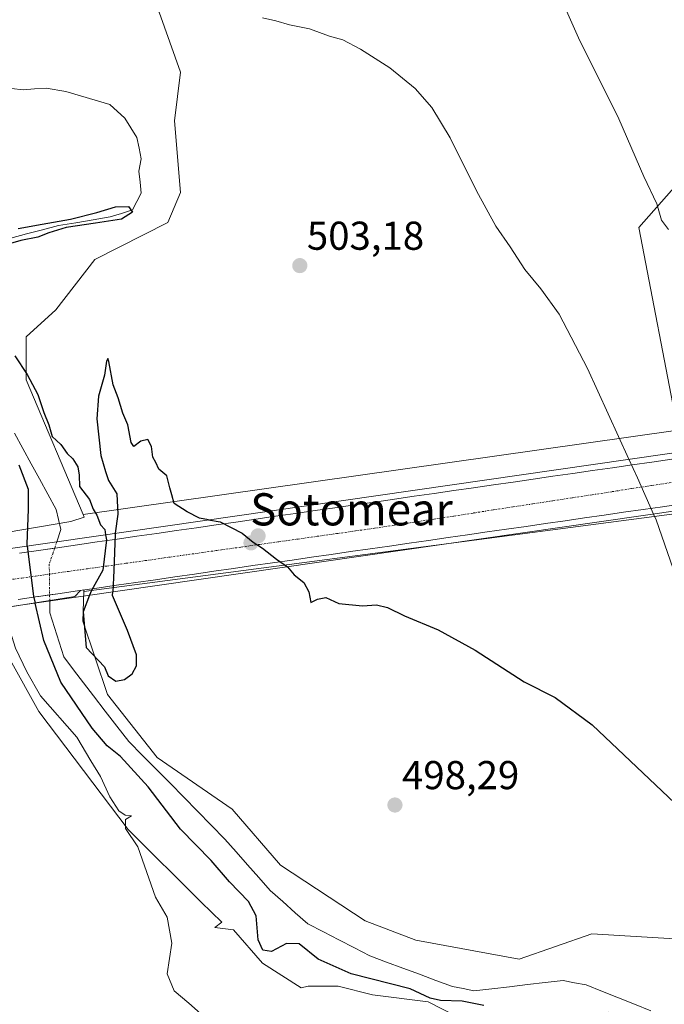
# Model space of a CAD drawing. Units: metres. Extents: x 627787 to 631239, y 4736556 to 4738933.
# Drawn here: x 630501 to 630662, y 4738409 to 4738654 of the extents above; entities that cross this region are included whole.
import ezdxf
from ezdxf.enums import TextEntityAlignment as Align

# ---------------------------------------------------------------- set-up
doc = ezdxf.new("R2010")
doc.units = ezdxf.units.M
doc.header["$MEASUREMENT"] = 0
doc.linetypes.add('TRAZO_Y_PUNTO', pattern=[1, 0.5, -0.25, 0, -0.25])
for name, color, linetype, lineweight in [('Arbolado forestal CxS', 92, 'Continuous', 0), ('Carátula', 7, 'Continuous', 5), ('Corriente artificial Cxs', 5, 'Continuous', 13), ('Corriente artificial eje', 142, 'TRAZO_Y_PUNTO', 0), ('Corriente artificial superficial', 5, 'Continuous', 13), ('Corriente natural lineal', 142, 'Continuous', 13), ('Corriente natural lineal oculto', 19, 'TRAZO_Y_PUNTO', 13), ('Cultivos herbáceos CxS', 92, 'Continuous', 0), ('Curva de nivel maestra', 36, 'Continuous', 30), ('Curva de nivel normal', 36, 'Continuous', 0), ('Matorral CxS', 135, 'Continuous', 0), ('Puente', 1, 'Continuous', 0), ('Puente Cxs', 1, 'Continuous', 13), ('Punto de cota en construcción elevada', 7, 'Continuous', 0), ('Punto de cota en terreno', 7, 'Continuous', 0), ('Rótulo de punto de cota en terreno', 19, 'Continuous', 0), ('Suelo desnudo CxS', 43, 'Continuous', 0), ('Texto cartográfico', 19, 'Continuous', 0)]:
    doc.layers.add(name, color=color, linetype=linetype, lineweight=lineweight)
doc.styles.add('Arial', font='txt', dxfattribs={"height": 0.2})

# ---------------------------------------------------------------- blocks, each defined once
blk = doc.blocks.new('*U150')
at = {"layer": 'Cultivos herbáceos CxS', "color": 92, "linetype": 'Continuous', "lineweight": 0}
blk.add_polyline3d([(630352.0691, 4738457.1297, 529.1879), (630365.2381, 4738473.2241, 530.3774), (630390.1121, 4738480.5395, 527.7758), (630400.8077, 4738483.4561, 525.3375), (630401.0869, 4738482.5061, 525.1074), (630423.7655, 4738498.0967, 520.9989), (630451.5657, 4738501.0225, 515.0555), (630489.6081, 4738505.4111, 507.8632), (630492.0211, 4738506.7515, 506.8356), (630492.1347, 4738506.5477, 506.8195), (630506.0279, 4738481.5751, 505.9106), (630528.2507, 4738452.1829, 504.9538), (630546.4211, 4738434.1431, 504.3424), (630551.6081, 4738429.1705, 503.5462), (630549.7951, 4738427.8011, 503.7929), (630554.4377, 4738427.2209, 502.1282), (630561.6951, 4738418.9265, 502.6852), (630571.2609, 4738412.8387, 503.2211), (630573.0479, 4738413.1901, 503.1078), (630580.5209, 4738413.1901, 502.7042), (630589.0617, 4738411.0539, 502.6036), (630602.8569, 4738409.2957, 501.5559), (630613.7739, 4738403.8105, 501.8001)], dxfattribs=at)
blk = doc.blocks.new('*U153')
at = {"layer": 'Cultivos herbáceos CxS', "color": 92, "linetype": 'Continuous', "lineweight": 0}
blk.add_polyline3d([(630672.72, 4738621.77, 515.4), (630655.29, 4738601.99, 508.28), (630664.95, 4738551.57, 507.28), (630517.08, 4738530.59, 499.65), (630517.08, 4738530.59, 499.65), (630502.88, 4738564.06, 499.9), (630502.88, 4738574.75, 500.61), (630510.28, 4738581.44, 500.3), (630519.97, 4738593.98, 500.53), (630538.12, 4738603.19, 501.64), (630541.33, 4738610.66, 502.41), (630539.79, 4738628.46, 503), (630541.33, 4738640.58, 503.53), (630535.99, 4738655.53, 503.7), (630519.98, 4738673.69, 502.31), (630509.3, 4738692.92, 504.57), (630498.63, 4738711.08, 504.56), (630492.22, 4738738.86, 505.65), (630477.27, 4738806.16, 507.6), (630483.96, 4738856.72, 508.83), (630491.75, 4738885.92, 509.61), (630499.53, 4738907.33, 510.26), (630501.75, 4738920.3, 510.67), (630765, 4738925.25, 544.09)], dxfattribs=at)
blk = doc.blocks.new('*U166')
at = {"layer": 'Cultivos herbáceos CxS', "color": 92, "linetype": 'Continuous', "lineweight": 0}
blk.add_polyline3d([(630501.75, 4738920.3, 510.67), (630499.53, 4738907.33, 510.26), (630491.75, 4738885.92, 509.61), (630483.96, 4738856.72, 508.83), (630477.27, 4738806.16, 507.6), (630492.22, 4738738.86, 505.65), (630498.63, 4738711.08, 504.56), (630509.3, 4738692.92, 504.57), (630519.98, 4738673.69, 502.31), (630535.99, 4738655.53, 503.7), (630541.33, 4738640.58, 503.53), (630539.79, 4738628.46, 503), (630541.33, 4738610.66, 502.41), (630538.12, 4738603.19, 501.64), (630519.97, 4738593.98, 500.53), (630510.28, 4738581.44, 500.3), (630502.88, 4738574.75, 500.61), (630502.88, 4738564.06, 499.9), (630517.08, 4738530.59, 499.65)], dxfattribs=at)
blk = doc.blocks.new('*U176')
at = {"layer": 'Arbolado forestal CxS', "color": 92, "linetype": 'Continuous', "lineweight": 0}
blk.add_polyline3d([(630501.75, 4738920.3, 510.67), (630499.53, 4738907.33, 510.26), (630491.75, 4738885.92, 509.61), (630483.96, 4738856.72, 508.83), (630477.27, 4738806.16, 507.6), (630492.22, 4738738.86, 505.65), (630498.63, 4738711.08, 504.56), (630509.3, 4738692.92, 504.57), (630519.98, 4738673.69, 502.31), (630535.99, 4738655.53, 503.7), (630541.33, 4738640.58, 503.53), (630539.79, 4738628.46, 503), (630541.33, 4738610.66, 502.41), (630538.12, 4738603.19, 501.64), (630519.97, 4738593.98, 500.53), (630510.28, 4738581.44, 500.3), (630502.88, 4738574.75, 500.61), (630502.88, 4738564.06, 499.9), (630517.08, 4738530.59, 499.65)], dxfattribs=at)
blk = doc.blocks.new('*U192')
at = {"layer": 'Curva de nivel normal', "color": 36, "linetype": 'Continuous', "lineweight": 0}
blk.add_polyline3d([(630652.8, 4738544.3, 505), (630642.48, 4738566.89, 505), (630635.48, 4738580.38, 505), (630630.9, 4738586.72, 505), (630626.91, 4738591.54, 505), (630623.28, 4738597.14, 505), (630619.73, 4738602.32, 505), (630614.87, 4738611.07, 505), (630608.33, 4738624.29, 505), (630603.81, 4738631.77, 505), (630599.64, 4738636.56, 505), (630593.32, 4738641.67, 505), (630586.09, 4738646.35, 505), (630581.63, 4738648.64, 505), (630578.36, 4738649.53, 505), (630573.39, 4738651.35, 505), (630568.38, 4738652.33, 505), (630564.99, 4738653.32, 505), (630561.68, 4738654.14, 505)], dxfattribs=at)
blk = doc.blocks.new('*U193')
at = {"layer": 'Curva de nivel normal', "color": 36, "linetype": 'Continuous', "lineweight": 0}
blk.add_polyline3d([(630497.0701, 4738507.3599, 505), (630500.3, 4738497.32, 505), (630503.06, 4738491.45, 505), (630506.51, 4738485.47, 505), (630515.54, 4738475.16, 505), (630519, 4738469.28, 505), (630521.42, 4738465.38, 505), (630523.73, 4738460.36, 505), (630525.92, 4738456.88, 505), (630527.53, 4738455.8, 505), (630529.13, 4738455.6, 505), (630527.61, 4738454.69, 505), (630527.62, 4738452.46, 505), (630530.7, 4738447.9, 505), (630535.1, 4738435.39, 505), (630537.97, 4738430.35, 505), (630539.13, 4738423.92, 505), (630538, 4738416.29, 505), (630539.69, 4738412.07, 505), (630543.36, 4738409.01, 505), (630549.16, 4738403.87, 505)], dxfattribs=at)
blk = doc.blocks.new('*U208')
at = {"layer": 'Curva de nivel normal', "color": 36, "linetype": 'Continuous', "lineweight": 0}
blk.add_polyline3d([(630632.52, 4738666.54, 510), (630640.27, 4738649.17, 510), (630650.32, 4738628.96, 510), (630656.49, 4738614.66, 510), (630659.73, 4738607.84, 510), (630660.92, 4738603.75, 510), (630662.6, 4738601.49, 510)], dxfattribs=at)
blk = doc.blocks.new('*U212')
at = {"layer": 'Curva de nivel maestra', "color": 36, "linetype": 'Continuous', "lineweight": 30}
blk.add_polyline3d([(630616.72, 4738408.4, 500), (630611.36, 4738409.52, 500), (630605.92, 4738409.63, 500), (630603.36, 4738410.27, 500), (630598.39, 4738412.54, 500), (630583.72, 4738416.27, 500), (630575.56, 4738419.92, 500), (630570.83, 4738423.78, 500), (630567.66, 4738423.86, 500), (630563.89, 4738421.85, 500), (630561.8, 4738422.16, 500), (630560.64, 4738424.74, 500), (630560.07, 4738430.68, 500), (630558.21, 4738434.28, 500), (630553.48, 4738439.16, 500), (630548.9, 4738444.52, 500), (630541.33, 4738452.29, 500), (630533.21, 4738462.82, 500), (630526.35, 4738470.35, 500), (630523.02, 4738472.97, 500), (630519.35, 4738477.39, 500), (630511.5, 4738488.81, 500), (630507.32, 4738499.23, 500), (630505.1109, 4738508.5162, 500)], dxfattribs=at)
blk = doc.blocks.new('5PATER')
at = {"layer": 'Carátula', "linetype": 'Continuous', "lineweight": 5}
h = blk.add_hatch(color=250, dxfattribs=at)
edge = h.paths.add_edge_path()
edge.add_ellipse((0, 0.01), major_axis=(-1.33, -1.34), ratio=0.999422, start_angle=0, end_angle=360)
blk = doc.blocks.new('5PANOT')
at = {"layer": 'Carátula', "linetype": 'Continuous', "lineweight": 5}
h = blk.add_hatch(color=1, dxfattribs=at)
edge = h.paths.add_edge_path()
edge.add_arc((0, 0), 1.89, 270.0012, 630.0012)

msp = doc.modelspace()

# ---------------------------------------------------------------- linework, layer by layer
at = {"layer": 'Arbolado forestal CxS', "color": 92, "linetype": 'Continuous', "lineweight": 0}
for points in [[(630535.99, 4738655.53, 503.7), (630541.33, 4738640.58, 503.53), (630539.79, 4738628.46, 503), (630541.33, 4738610.66, 502.41), (630538.12, 4738603.19, 501.64), (630519.97, 4738593.98, 500.53), (630510.28, 4738581.44, 500.3), (630502.88, 4738574.75, 500.61), (630502.88, 4738564.06, 499.9), (630517.08, 4738530.59, 499.65), (630517.37, 4738529.9, 499.67), (630514.01, 4738528.83, 499.14), (630486.2, 4738524.09, 507.55)], [(630485.66, 4738527.36, 507.63), (630486.2, 4738524.09, 507.55), (630514.01, 4738528.83, 499.14), (630517.37, 4738529.9, 499.67), (630517.08, 4738530.59, 499.65)], [(630613.77, 4738403.81, 501.8), (630602.86, 4738409.3, 501.56), (630589.06, 4738411.05, 502.6), (630580.52, 4738413.19, 502.7), (630573.05, 4738413.19, 503.11), (630571.26, 4738412.84, 503.22), (630561.7, 4738418.93, 502.69), (630554.44, 4738427.22, 502.13), (630549.8, 4738427.8, 503.79), (630551.61, 4738429.17, 503.55), (630546.42, 4738434.14, 504.34), (630528.25, 4738452.18, 504.95), (630506.03, 4738481.58, 505.91), (630492.13, 4738506.55, 506.82), (630515.04, 4738510.16, 499.77), (630516.42, 4738511.66, 499.96), (630517.25, 4738511.78, 500.07), (630517.24, 4738511.41, 500.07), (630516.99, 4738504.05, 500.1), (630523.1, 4738485.75, 498.5), (630535.5, 4738470.13, 498.05), (630554.13, 4738457.23, 497.88), (630566.14, 4738443.35, 497.43), (630587.22, 4738429.46, 497.76), (630599.77, 4738424.65, 497.23), (630625.51, 4738419.95, 496.87), (630643.54, 4738426.25, 497.4), (630669.7, 4738424.65, 497.05)], [(630517.24, 4738511.41, 500.07), (630517.25, 4738511.78, 500.07), (630516.42, 4738511.66, 499.96), (630515.04, 4738510.16, 499.77), (630492.13, 4738506.55, 506.82)], [(630517.24, 4738511.41, 500.07), (630516.99, 4738504.05, 500.1), (630523.1, 4738485.75, 498.5), (630535.5, 4738470.13, 498.05), (630554.13, 4738457.23, 497.88), (630566.14, 4738443.35, 497.43), (630587.22, 4738429.46, 497.76), (630599.77, 4738424.65, 497.23), (630625.51, 4738419.95, 496.87), (630643.54, 4738426.25, 497.4), (630669.7, 4738424.65, 497.05), (630694.78, 4738409.69, 496.93), (630698.52, 4738410.23, 497.25), (630697.45, 4738416.1, 497.62), (630690.51, 4738429.99, 498.6)], [(630492.13, 4738506.55, 506.82), (630506.03, 4738481.58, 505.91), (630528.25, 4738452.18, 504.95), (630546.42, 4738434.14, 504.34), (630551.61, 4738429.17, 503.55), (630549.8, 4738427.8, 503.79), (630554.44, 4738427.22, 502.13), (630561.7, 4738418.93, 502.69), (630571.26, 4738412.84, 503.22), (630573.05, 4738413.19, 503.11), (630580.52, 4738413.19, 502.7), (630589.06, 4738411.05, 502.6), (630602.86, 4738409.3, 501.56), (630613.77, 4738403.81, 501.8), (630624.56, 4738404.68, 500.42), (630640.31, 4738405.71, 498.63), (630647.78, 4738406.78, 497.98), (630649.18, 4738406.26, 497.92), (630656.32, 4738403.57, 497.53), (630670.2, 4738395.03, 497.04)]]:
    msp.add_polyline3d(points, dxfattribs=at)
at = {"layer": 'Corriente artificial Cxs', "color": 5, "linetype": 'Continuous', "lineweight": 13}
for points in [[(630501.26, 4738520.93, 501.02), (630506, 4738521.61, 499.66), (630510.74, 4738522.3, 499.22), (630515.67, 4738523.01, 499.15), (630520.6, 4738523.72, 499.62), (630525.52, 4738524.43, 499.91), (630530.45, 4738525.14, 499.92), (630535.37, 4738525.85, 499.89), (630540.3, 4738526.56, 499.9), (630545.23, 4738527.27, 499.96), (630550.15, 4738527.98, 500.02), (630555.08, 4738528.69, 500.11), (630560.01, 4738529.4, 500.21), (630564.93, 4738530.11, 500.35), (630569.86, 4738530.82, 500.51), (630574.78, 4738531.53, 500.61), (630579.71, 4738532.24, 500.69), (630584.64, 4738532.95, 500.8), (630589.56, 4738533.66, 500.94), (630594.49, 4738534.37, 501.14), (630599.41, 4738535.08, 501.39), (630604.34, 4738535.79, 501.68), (630609.27, 4738536.5, 502), (630614.19, 4738537.21, 502.3), (630619.12, 4738537.92, 502.58), (630624.05, 4738538.63, 502.86), (630628.97, 4738539.35, 503.11), (630633.9, 4738540.06, 503.39), (630638.82, 4738540.77, 503.69), (630643.75, 4738541.48, 504.08), (630648.68, 4738542.19, 504.55), (630653.6, 4738542.9, 505.05), (630658.53, 4738543.61, 505.54), (630663.45, 4738544.32, 506.16)], [(630666.04, 4738533.2, 505.66), (630661.19, 4738532.5, 505.22), (630656.34, 4738531.8, 504.66), (630651.49, 4738531.1, 504.2), (630646.64, 4738530.41, 503.76), (630641.79, 4738529.71, 503.32), (630636.94, 4738529.01, 503.05), (630632.08, 4738528.31, 502.66), (630627.23, 4738527.61, 502.34), (630622.38, 4738526.91, 502.08), (630617.53, 4738526.21, 501.82), (630612.68, 4738525.52, 501.55), (630607.83, 4738524.82, 501.28), (630602.98, 4738524.12, 501.04), (630598.12, 4738523.42, 500.77), (630593.27, 4738522.72, 500.58), (630588.42, 4738522.02, 500.45), (630583.57, 4738521.33, 500.36), (630578.72, 4738520.63, 500.29), (630573.87, 4738519.93, 500.2), (630569.02, 4738519.23, 500.06), (630564.16, 4738518.53, 499.92), (630559.31, 4738517.83, 499.8), (630554.46, 4738517.14, 499.7), (630549.61, 4738516.44, 499.67), (630544.76, 4738515.74, 499.63), (630539.91, 4738515.04, 499.62), (630535.05, 4738514.34, 499.69), (630530.2, 4738513.64, 499.82), (630525.35, 4738512.95, 499.95), (630520.5, 4738512.25, 499.92), (630515.65, 4738511.55, 499.47), (630510.8, 4738510.85, 498.54), (630505.95, 4738510.15, 499.28), (630505.9, 4738510.14, 499.31), (630505.84, 4738510.14, 499.34), (630500.96, 4738509.43, 502.02)]]:
    msp.add_polyline3d(points, dxfattribs=at)
at = {"layer": 'Corriente artificial eje', "color": 142, "linetype": 'TRAZO_Y_PUNTO', "lineweight": 0}
for points in [[(630508.69, 4738515.73, 499.13), (630513.45, 4738516.4, 499.1), (630518.2, 4738517.07, 499.53), (630522.96, 4738517.74, 499.82), (630527.72, 4738518.41, 499.88), (630532.48, 4738519.08, 499.81), (630537.23, 4738519.75, 499.73), (630541.99, 4738520.43, 499.72), (630546.75, 4738521.1, 499.76), (630551.51, 4738521.77, 499.8), (630556.26, 4738522.44, 499.86), (630561.02, 4738523.11, 499.97), (630565.78, 4738523.78, 500.11), (630570.54, 4738524.45, 500.27), (630575.29, 4738525.13, 500.38), (630580.05, 4738525.8, 500.46), (630584.81, 4738526.47, 500.55), (630589.57, 4738527.14, 500.66), (630594.49, 4738527.9, 500.81), (630599.41, 4738528.66, 501.05), (630604.33, 4738529.42, 501.32), (630609.25, 4738530.17, 501.59), (630614.17, 4738530.93, 501.87), (630619.09, 4738531.69, 502.15), (630624.02, 4738532.45, 502.43), (630628.94, 4738533.21, 502.72), (630633.86, 4738533.97, 503.04), (630638.78, 4738534.72, 503.38), (630643.7, 4738535.48, 503.77), (630648.62, 4738536.24, 504.2), (630653.54, 4738537, 504.68), (630658.46, 4738537.76, 505.19), (630663.39, 4738538.52, 505.86)], [(630498.44, 4738514.28, 502.88), (630501.86, 4738514.76, 501.12), (630505.27, 4738515.24, 499.78), (630508.69, 4738515.73, 499.13)]]:
    msp.add_polyline3d(points, dxfattribs=at)
at = {"layer": 'Corriente artificial superficial', "color": 5, "linetype": 'Continuous', "lineweight": 13}
for points in [[(630510, 4738522.19, 499.29), (630510.74, 4738522.3, 499.22), (630515.67, 4738523.01, 499.15), (630520.6, 4738523.72, 499.62), (630525.52, 4738524.43, 499.91), (630530.45, 4738525.14, 499.92), (630535.37, 4738525.85, 499.89), (630540.3, 4738526.56, 499.9), (630545.23, 4738527.27, 499.96), (630550.15, 4738527.98, 500.02), (630555.08, 4738528.69, 500.11), (630560.01, 4738529.4, 500.21), (630564.93, 4738530.11, 500.35), (630569.86, 4738530.82, 500.51), (630574.78, 4738531.53, 500.61), (630579.71, 4738532.24, 500.69), (630584.64, 4738532.95, 500.8), (630589.56, 4738533.66, 500.94), (630594.49, 4738534.37, 501.14), (630599.41, 4738535.08, 501.39), (630604.34, 4738535.79, 501.68), (630609.27, 4738536.5, 502), (630614.19, 4738537.21, 502.3), (630619.12, 4738537.92, 502.58), (630624.05, 4738538.63, 502.86), (630628.97, 4738539.35, 503.11), (630633.9, 4738540.06, 503.38), (630638.82, 4738540.77, 503.69), (630643.75, 4738541.48, 504.08), (630648.68, 4738542.19, 504.55), (630653.6, 4738542.9, 505.05), (630658.53, 4738543.61, 505.54), (630663.45, 4738544.32, 506.16)], [(630666.04, 4738533.2, 505.66), (630661.19, 4738532.5, 505.22), (630656.34, 4738531.8, 504.66), (630651.49, 4738531.1, 504.2), (630646.64, 4738530.41, 503.76), (630641.79, 4738529.71, 503.32), (630636.94, 4738529.01, 503.05), (630632.08, 4738528.31, 502.66), (630627.23, 4738527.61, 502.34), (630622.38, 4738526.91, 502.08), (630617.53, 4738526.21, 501.82), (630612.68, 4738525.52, 501.55), (630607.83, 4738524.82, 501.28), (630602.98, 4738524.12, 501.04), (630598.12, 4738523.42, 500.77), (630593.27, 4738522.72, 500.58), (630588.42, 4738522.02, 500.45), (630583.57, 4738521.33, 500.36), (630578.72, 4738520.63, 500.29), (630573.87, 4738519.93, 500.2), (630569.02, 4738519.23, 500.06), (630564.16, 4738518.53, 499.92), (630559.31, 4738517.83, 499.8), (630554.46, 4738517.14, 499.7), (630549.61, 4738516.44, 499.67), (630544.76, 4738515.74, 499.63), (630539.91, 4738515.04, 499.62), (630535.05, 4738514.34, 499.69), (630530.2, 4738513.64, 499.82), (630525.35, 4738512.95, 499.95), (630520.5, 4738512.25, 499.92), (630515.65, 4738511.55, 499.47), (630510.8, 4738510.85, 498.54), (630508.75, 4738510.56, 498.85)], [(630501.26, 4738520.93, 501.02), (630506, 4738521.61, 499.66), (630510, 4738522.19, 499.29)], [(630508.75, 4738510.56, 498.85), (630505.95, 4738510.15, 499.28), (630505.9, 4738510.14, 499.31), (630505.84, 4738510.14, 499.34), (630500.96, 4738509.43, 502.02)]]:
    msp.add_polyline3d(points, dxfattribs=at)
at = {"layer": 'Corriente natural lineal', "color": 142, "linetype": 'Continuous', "lineweight": 13}
for points in [[(630499.25, 4738636.52, 500.65), (630502.18, 4738636.21, 500.5), (630505.02, 4738636.41, 500.56), (630507.86, 4738636.61, 500.63), (630512.79, 4738635.82, 500.67), (630516.44, 4738634.72, 500.49), (630520.09, 4738633.61, 500.59), (630523.74, 4738632.51, 500.56), (630527.43, 4738629.17, 500.4), (630528.95, 4738626.74, 500.72), (630530.46, 4738624.31, 500.94), (630530.98, 4738621.68, 500.85), (630531.49, 4738619.05, 500.5), (630530.97, 4738615.99, 500.56), (630531.25, 4738613.22, 500.39), (630531.53, 4738610.45, 500.19), (630529.39, 4738606.32, 500.19), (630526.61, 4738605.44, 500.07), (630523.83, 4738604.57, 500.12), (630519.54, 4738603.86, 500.24), (630515.26, 4738603.14, 500.38), (630510.97, 4738602.43, 500.4), (630507, 4738601.4, 499.99), (630503.03, 4738600.36, 500.04), (630499.07, 4738599.33, 500.09)], [(630500.04, 4738550.77, 499.35), (630502.11, 4738546.98, 499.22), (630504.17, 4738543.19, 499.27), (630506.23, 4738539.41, 499.18), (630508.29, 4738535.62, 499.02), (630510.35, 4738531.83, 498.81), (630510.95, 4738529.33, 498.93), (630511.55, 4738526.83, 499.01), (630510.53, 4738523.78, 499.23)], [(630508.77, 4738509.04, 498.67), (630508.81, 4738506.11, 498.83), (630509.95, 4738502.47, 498.77), (630511.1, 4738498.83, 498.42), (630512.25, 4738495.19, 498.31), (630514.7, 4738491.93, 498.38), (630517.16, 4738488.68, 498.13), (630519.62, 4738485.42, 498.26), (630522.56, 4738481.65, 498.19), (630525.5, 4738477.88, 498.04), (630528.44, 4738474.11, 498.06), (630531.85, 4738470.64, 498.06), (630535.27, 4738467.17, 497.98), (630538.68, 4738463.7, 498.03), (630542.09, 4738460.23, 497.78), (630545.5, 4738456.76, 497.69), (630548.92, 4738453.29, 497.83), (630552.33, 4738449.82, 497.42), (630555.15, 4738446.62, 497.44), (630557.97, 4738443.42, 497.33), (630560.79, 4738440.22, 497.59), (630563.61, 4738437.02, 497.76), (630566.73, 4738434.26, 497.68), (630569.84, 4738431.49, 497.49), (630572.96, 4738428.73, 497.4), (630576.82, 4738426.74, 497.03), (630580.67, 4738424.75, 497.08), (630584.53, 4738422.75, 497.26), (630588.38, 4738420.76, 497.27), (630592.49, 4738419.23, 496.77), (630596.6, 4738417.71, 496.94), (630600.71, 4738416.18, 497.5), (630604.82, 4738414.66, 497.65), (630608.93, 4738413.13, 497.53), (630611.59, 4738412.61, 497.56), (630614.25, 4738412.09, 497.83), (630618.68, 4738412.6, 497.37), (630623.12, 4738413.1, 497.09), (630627.55, 4738413.61, 496.5), (630631.99, 4738414.11, 496.45), (630636.42, 4738414.62, 496.83), (630639.3, 4738414.09, 496.7), (630642.18, 4738413.55, 496.57), (630646.19, 4738411.94, 496.58), (630650.2, 4738410.33, 496.42), (630654.2, 4738408.72, 496.29), (630658.21, 4738407.11, 496.53)]]:
    msp.add_polyline3d(points, dxfattribs=at)
at = {"layer": 'Corriente natural lineal oculto', "color": 19, "linetype": 'TRAZO_Y_PUNTO', "lineweight": 13}
for points in [[(630510.53, 4738523.78, 499.23), (630510, 4738522.19, 499.27)], [(630510, 4738522.19, 499.27), (630509.59, 4738520.99, 499.3), (630508.66, 4738518.19, 499.36), (630508.69, 4738515.73, 499.12)], [(630508.69, 4738515.73, 499.12), (630508.71, 4738513.62, 498.92), (630508.75, 4738510.56, 498.75)], [(630508.75, 4738510.56, 498.75), (630508.77, 4738509.04, 498.67)]]:
    msp.add_polyline3d(points, dxfattribs=at)
at = {"layer": 'Cultivos herbáceos CxS', "color": 92, "linetype": 'Continuous', "lineweight": 0}
for points in [[(630672.72, 4738621.77, 515.4), (630655.29, 4738601.99, 508.28), (630664.95, 4738551.57, 507.28)], [(630664.95, 4738551.57, 507.28), (630517.08, 4738530.59, 499.65)], [(630668.75, 4738531.75, 507.11), (630668.4, 4738533.54, 507.12), (630667.13, 4738533.36, 506.6), (630666.77, 4738532.85, 506.47), (630665.38, 4738530.9, 506.05), (630517.24, 4738511.41, 500.07)], [(630669.7, 4738424.65, 497.05), (630643.54, 4738426.25, 497.4), (630625.51, 4738419.95, 496.87), (630599.77, 4738424.65, 497.23), (630587.22, 4738429.46, 497.76), (630566.14, 4738443.35, 497.43), (630554.13, 4738457.23, 497.88), (630535.5, 4738470.13, 498.05), (630523.1, 4738485.75, 498.5), (630516.99, 4738504.05, 500.1), (630517.24, 4738511.41, 500.07), (630665.38, 4738530.9, 506.05)], [(630517.24, 4738511.41, 500.07), (630516.99, 4738504.05, 500.1), (630523.1, 4738485.75, 498.5), (630535.5, 4738470.13, 498.05), (630554.13, 4738457.23, 497.88), (630566.14, 4738443.35, 497.43), (630587.22, 4738429.46, 497.76), (630599.77, 4738424.65, 497.23), (630625.51, 4738419.95, 496.87), (630643.54, 4738426.25, 497.4), (630669.7, 4738424.65, 497.05), (630694.78, 4738409.69, 496.93), (630698.52, 4738410.23, 497.25), (630697.45, 4738416.1, 497.62), (630690.51, 4738429.99, 498.6)], [(630492.13, 4738506.55, 506.82), (630506.03, 4738481.58, 505.91), (630528.25, 4738452.18, 504.95), (630546.42, 4738434.14, 504.34), (630551.61, 4738429.17, 503.55), (630549.8, 4738427.8, 503.79), (630554.44, 4738427.22, 502.13), (630561.7, 4738418.93, 502.69), (630571.26, 4738412.84, 503.22), (630573.05, 4738413.19, 503.11), (630580.52, 4738413.19, 502.7), (630589.06, 4738411.05, 502.6), (630602.86, 4738409.3, 501.56), (630613.77, 4738403.81, 501.8), (630624.56, 4738404.68, 500.42), (630640.31, 4738405.71, 498.63), (630647.78, 4738406.78, 497.98), (630649.18, 4738406.26, 497.92), (630656.32, 4738403.57, 497.53), (630670.2, 4738395.03, 497.04)]]:
    msp.add_polyline3d(points, dxfattribs=at)
at = {"layer": 'Curva de nivel maestra', "color": 36, "linetype": 'Continuous', "lineweight": 30}
for points in [[(630500.89, 4738601.74, 500), (630506.87, 4738602.74, 500), (630513.93, 4738604.01, 500), (630520.45, 4738605.66, 500), (630525.1, 4738607.05, 500), (630528.34, 4738607.17, 500), (630529.35, 4738605.78, 500), (630526.63, 4738604.05, 500), (630520.17, 4738603.01, 500), (630512.9, 4738601.94, 500), (630508.54, 4738600.66, 500), (630505.78, 4738599.57, 500), (630501.59, 4738598.69, 500), (630495.79, 4738597.05, 500)], [(630500.12, 4738570, 500), (630503.16, 4738565.39, 500), (630505.82, 4738560.44, 500), (630507.3, 4738555.92, 500), (630508.53, 4738552.9, 500), (630509.37, 4738549.98, 500), (630511.56, 4738547.93, 500), (630513.12, 4738545.75, 500), (630514.48, 4738544.44, 500), (630515.79, 4738542.41, 500), (630516.07, 4738540.36, 500), (630516.15, 4738537.52, 500), (630518.7, 4738534.3, 500), (630519.54, 4738531.91, 500), (630520.47, 4738530.42, 500), (630521.37, 4738528, 500), (630522.46, 4738526.81, 500), (630522.66, 4738525.53, 500)], [(630548.29, 4738529.23, 500), (630546, 4738529.64, 500), (630542.98, 4738531.19, 500), (630539.75, 4738533.28, 500), (630539.16, 4738535.44, 500), (630538.6, 4738537.22, 500), (630537.92, 4738540.21, 500), (630535.9, 4738541.85, 500), (630535.18, 4738543.47, 500), (630534.38, 4738544.85, 500), (630534.1, 4738547.47, 500), (630533.2, 4738549.24, 500), (630531.39, 4738548.8, 500), (630529.69, 4738547.47, 500), (630529.06, 4738548.44, 500), (630528.2, 4738552.89, 500), (630526.93, 4738555.74, 500), (630525.81, 4738559.59, 500), (630524.51, 4738562.85, 500), (630523.46, 4738568.59, 500), (630523.2, 4738569.33, 500), (630522.86, 4738568.68, 500), (630522.39, 4738565.24, 500), (630520.92, 4738560.01, 500), (630520.47, 4738554.35, 500), (630521.45, 4738545.27, 500), (630522.66, 4738541.29, 500), (630523.38, 4738539, 500), (630525.44, 4738535.73, 500), (630525.68, 4738530.63, 500), (630525.08, 4738525.88, 500)], [(630503.2, 4738522.72, 500), (630503.14, 4738523.26, 500), (630503.5, 4738531.79, 500), (630503.52, 4738536.81, 500), (630501.17, 4738542.79, 500)], [(630548.29, 4738529.23, 500), (630551.14, 4738528.71, 500), (630556.66, 4738525.91, 500), (630559.39, 4738523.66, 500), (630561.72, 4738522.15, 500), (630565.18, 4738519.43, 500), (630567.87, 4738517.55, 500)], [(630522.66, 4738525.53, 500), (630522.87, 4738524.22, 500), (630521.97, 4738516.68, 500), (630519.12, 4738511.68, 500), (630518.66, 4738510.47, 500)], [(630525.08, 4738525.88, 500), (630525.06, 4738525.68, 500), (630524.68, 4738516.64, 500), (630524.46, 4738511.3, 500)], [(630503.2, 4738522.72, 500), (630503.2, 4738522.72, 500)], [(630503.2, 4738522.72, 500), (630504.71, 4738510.2, 500), (630505.11, 4738508.52, 500)], [(630567.87, 4738517.55, 500), (630569.55, 4738515.55, 500), (630572, 4738513.65, 500), (630573.22, 4738511.35, 500), (630573.72, 4738508.68, 500), (630575.39, 4738509.46, 500), (630577.45, 4738509.87, 500), (630580.64, 4738508.38, 500), (630586.55, 4738507.84, 500), (630589.99, 4738508.07, 500), (630592.76, 4738507.44, 500), (630596.96, 4738505.39, 500), (630605.33, 4738501.87, 500), (630614.59, 4738496.77, 500), (630626.72, 4738488.92, 500), (630634.49, 4738485.01, 500), (630643.63, 4738478.21, 500), (630664.18, 4738458.76, 500)], [(630518.66, 4738510.47, 500), (630517.09, 4738506.35, 500), (630517.85, 4738497.44, 500), (630522.4, 4738492.69, 500), (630523.33, 4738490.4, 500), (630525.2, 4738489.1, 500), (630527.39, 4738489.47, 500), (630529.25, 4738490.92, 500), (630530.38, 4738492.87, 500), (630530.35, 4738495.64, 500), (630528.11, 4738501.74, 500), (630524.42, 4738510.37, 500), (630524.46, 4738511.3, 500)], [(630505.11, 4738508.52, 500), (630505.11, 4738508.52, 500)], [(630518.66, 4738510.47, 500), (630518.66, 4738510.47, 500)]]:
    msp.add_polyline3d(points, dxfattribs=at)
at = {"layer": 'Curva de nivel normal', "color": 36, "linetype": 'Continuous', "lineweight": 0}
for points in [[(630652.8, 4738544.3, 505), (630654.91, 4738539.68, 505), (630658.93, 4738530.66, 505)], [(630658.93, 4738530.66, 505), (630659.58, 4738529.21, 505), (630663.77, 4738517.06, 505)]]:
    msp.add_polyline3d(points, dxfattribs=at)
at = {"layer": 'Matorral CxS', "color": 135, "linetype": 'Continuous', "lineweight": 0}
for points in [[(630664.95, 4738551.57, 507.28), (630655.29, 4738601.99, 508.28), (630672.72, 4738621.77, 515.4)], [(630672.72, 4738621.77, 515.4), (630655.29, 4738601.99, 508.28), (630664.95, 4738551.57, 507.28)]]:
    msp.add_polyline3d(points, dxfattribs=at)
at = {"layer": 'Puente', "color": 1, "linetype": 'Continuous', "lineweight": 0}
msp.add_polyline3d([(630506.11, 4738508.66, 499.14), (630397.23, 4738492.99, 529.81), (630395.19, 4738507.15, 527.33), (630510.53, 4738523.78, 499.23), (630723.83, 4738554.54, 530.58), (630725.97, 4738540.31, 530.23), (630506.11, 4738508.66, 499.14)], dxfattribs=at)
at = {"layer": 'Puente Cxs', "color": 1, "linetype": 'Continuous', "lineweight": 13}
msp.add_polyline3d([(630506.11, 4738508.66, 499.14), (630397.23, 4738492.99, 529.81), (630395.19, 4738507.15, 527.33), (630510.53, 4738523.78, 499.23), (630723.83, 4738554.54, 530.58), (630725.97, 4738540.31, 530.23), (630506.11, 4738508.66, 499.14)], close=True, dxfattribs=at)
at = {"layer": 'Suelo desnudo CxS', "color": 43, "linetype": 'Continuous', "lineweight": 0}
for points in [[(630346.22, 4738495.17, 532.54), (630379.87, 4738508.34, 529.44), (630392.86, 4738510.5, 527.3), (630392.99, 4738510.07, 527.24), (630422.3, 4738515.65, 521.87), (630483.76, 4738527.36, 508.32), (630485.66, 4738527.36, 507.63), (630486.2, 4738524.09, 507.55), (630514.01, 4738528.83, 499.14), (630517.37, 4738529.9, 499.67), (630517.08, 4738530.59, 499.65), (630664.95, 4738551.57, 507.28)], [(630664.95, 4738551.57, 507.28), (630517.08, 4738530.59, 499.65)], [(630668.75, 4738531.75, 507.11), (630668.4, 4738533.54, 507.12), (630667.13, 4738533.36, 506.6), (630666.77, 4738532.85, 506.47), (630665.38, 4738530.9, 506.05), (630517.24, 4738511.41, 500.07)], [(630665.38, 4738530.9, 506.05), (630517.24, 4738511.41, 500.07), (630517.25, 4738511.78, 500.07), (630516.42, 4738511.66, 499.96), (630515.04, 4738510.16, 499.77), (630492.13, 4738506.55, 506.82), (630492.02, 4738506.75, 506.84), (630489.61, 4738505.41, 507.86), (630451.57, 4738501.02, 515.06), (630423.77, 4738498.1, 521), (630401.09, 4738482.51, 525.11), (630400.81, 4738483.46, 525.34), (630390.11, 4738480.54, 527.78), (630365.24, 4738473.22, 530.38), (630352.07, 4738457.13, 529.19)], [(630485.66, 4738527.36, 507.63), (630486.2, 4738524.09, 507.55), (630514.01, 4738528.83, 499.14), (630517.37, 4738529.9, 499.67), (630517.08, 4738530.59, 499.65)], [(630517.24, 4738511.41, 500.07), (630517.25, 4738511.78, 500.07), (630516.42, 4738511.66, 499.96), (630515.04, 4738510.16, 499.77), (630492.13, 4738506.55, 506.82)]]:
    msp.add_polyline3d(points, dxfattribs=at)

# ---------------------------------------------------------------- block references
at = {"layer": 'Arbolado forestal CxS', "color": 92, "linetype": 'Continuous', "lineweight": 0}
msp.add_blockref('*U176', (0, 0), dxfattribs=at)
at = {"layer": 'Cultivos herbáceos CxS', "color": 92, "linetype": 'Continuous', "lineweight": 0}
for name in ['*U153', '*U166', '*U150']:
    msp.add_blockref(name, (0, 0), dxfattribs=at)
at = {"layer": 'Curva de nivel maestra', "color": 36, "linetype": 'Continuous', "lineweight": 30}
msp.add_blockref('*U212', (0, 0), dxfattribs=at)
at = {"layer": 'Curva de nivel normal', "color": 36, "linetype": 'Continuous', "lineweight": 0}
for name in ['*U208', '*U192', '*U193']:
    msp.add_blockref(name, (0, 0), dxfattribs=at)
at = {"layer": 'Punto de cota en construcción elevada', "linetype": 'Continuous', "lineweight": 0}
msp.add_blockref('5PANOT', (630560.58, 4738525.24), dxfattribs=at)
at = {"layer": 'Punto de cota en terreno', "linetype": 'Continuous', "lineweight": 0}
for p in [(630570.96, 4738592.46, 503.18), (630558.82, 4738523.48, 532.4), (630594.62, 4738458.28, 498.29)]:
    msp.add_blockref('5PATER', p, dxfattribs=at)

# ---------------------------------------------------------------- texts
at = {"layer": 'Rótulo de punto de cota en terreno', "color": 19, "linetype": 'Continuous', "lineweight": 0, "style": 'Arial'}
for s, p in [('503,18', (630572.72, 4738594.22)), ('498,29', (630596.38, 4738460.04))]:
    msp.add_text(s, height=7, dxfattribs=at).set_placement(p, align=Align.BOTTOM_LEFT)
at = {"layer": 'Texto cartográfico', "color": 19, "linetype": 'Continuous', "lineweight": 0, "style": 'Arial'}
msp.add_text('Sotomear', height=8, dxfattribs=at).set_placement((630583.81, 4738531.84), align=Align.MIDDLE_CENTER)

doc.saveas('drawing.dxf')
